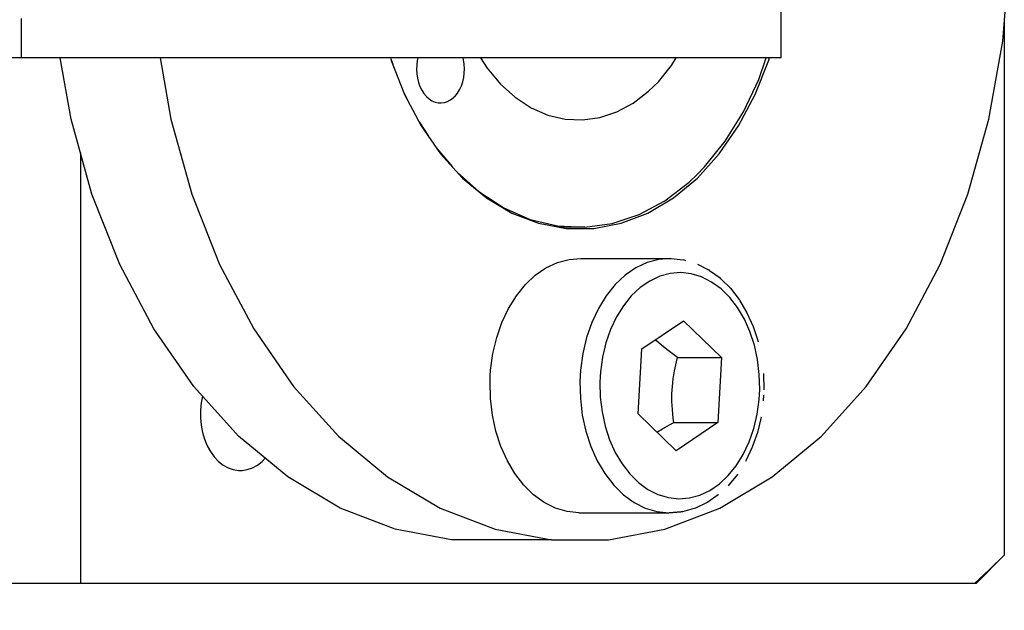
# Model space of a CAD drawing. Units: millimetres. Extents: x 0 to 3056450, y 0 to 3043599.
# Drawn here: x 29758 to 29775, y 4358 to 4369 of the extents above; entities that cross this region are included whole.
import ezdxf

# ---------------------------------------------------------------- set-up
doc = ezdxf.new("R2010")
doc.units = ezdxf.units.MM
doc.layers.add('Vacuum', color=7, linetype='Continuous')

# ---------------------------------------------------------------- blocks, each defined once
blk = doc.blocks.new('#POLYLINE(1212)')
at = {"color": 2}
blk.add_lwpolyline([(-505.369, -627.745), (-505.628, -627.996), (-505.89, -628.245)], dxfattribs=at)
blk = doc.blocks.new('#POLYLINE(1213)')
at = {"color": 2}
blk.add_lwpolyline([(-518.884, -626.245), (-518.852, -626.244), (-518.759, -626.23), (-518.668, -626.198), (-518.581, -626.149), (-518.499, -626.084), (-518.444, -626.026)], dxfattribs=at)
blk = doc.blocks.new('#POLYLINE(1214)')
at = {"color": 2}
blk.add_lwpolyline([(-519.554, -624.929), (-519.577, -625.048), (-519.59, -625.179), (-519.59, -625.312), (-519.577, -625.443), (-519.553, -625.571), (-519.516, -625.693), (-519.469, -625.807), (-519.411, -625.912), (-519.344, -626.005), (-519.269, -626.084), (-519.187, -626.149), (-519.1, -626.198), (-519.009, -626.23), (-518.916, -626.244), (-518.884, -626.245)], dxfattribs=at)
blk = doc.blocks.new('#POLYLINE(2202)')
at = {"color": 2}
blk.add_lwpolyline([(-515.145, -627.472), (-516.144, -627.283), (-517.116, -626.91), (-518.045, -626.357), (-518.914, -625.636), (-519.708, -624.759), (-520.413, -623.741), (-521.016, -622.6), (-521.508, -621.356), (-521.879, -620.032), (-522.07, -618.945)], dxfattribs=at)
blk = doc.blocks.new('#POLYLINE(2208)')
at = {"color": 2}
blk.add_lwpolyline([(-520.303, -618.945), (-520.111, -620.032), (-519.74, -621.356), (-519.249, -622.6), (-518.645, -623.741), (-517.94, -624.759), (-517.146, -625.636), (-516.277, -626.357), (-515.348, -626.91), (-514.376, -627.283), (-513.377, -627.472), (-512.37, -627.472), (-511.371, -627.283), (-510.399, -626.91), (-509.47, -626.357), (-508.601, -625.636), (-507.807, -624.759), (-507.102, -623.741), (-506.499, -622.6), (-506.007, -621.356), (-505.636, -620.032), (-505.392, -618.649), (-505.28, -617.233), (-505.272, -616.745)], dxfattribs=at)
blk = doc.blocks.new('#POLYLINE(2209)')
at = {"color": 2}
blk.add_lwpolyline([(-516.226, -618.945), (-516.214, -618.989), (-515.975, -619.594), (-515.681, -620.149), (-515.338, -620.644), (-514.952, -621.071), (-514.529, -621.421), (-514.077, -621.69), (-513.604, -621.872), (-513.119, -621.963), (-512.629, -621.963), (-512.143, -621.872), (-511.67, -621.69), (-511.218, -621.421), (-510.795, -621.071), (-510.409, -620.644), (-510.066, -620.149), (-509.772, -619.594), (-509.533, -618.988), (-509.521, -618.945)], dxfattribs=at)
blk = doc.blocks.new('#POLYLINE(2216)')
at = {"color": 2}
blk.add_lwpolyline([(-510.802, -621.014), (-510.667, -620.875), (-510.301, -620.421), (-509.98, -619.902), (-509.71, -619.328), (-509.579, -618.945)], dxfattribs=at)
blk = doc.blocks.new('#POLYLINE(2219)')
at = {"color": 2}
blk.add_lwpolyline([(-515.048, -620.965), (-514.661, -621.312), (-514.218, -621.601), (-513.753, -621.804), (-513.272, -621.919), (-512.785, -621.943), (-512.3, -621.875), (-511.825, -621.718), (-511.37, -621.473), (-510.941, -621.144), (-510.802, -621.014)], dxfattribs=at)
blk = doc.blocks.new('#POLYLINE(2221)')
at = {"color": 2}
blk.add_lwpolyline([(-514.634, -618.945), (-514.516, -619.128), (-514.279, -619.409), (-514.018, -619.643), (-513.737, -619.827), (-513.442, -619.956), (-513.137, -620.029), (-512.828, -620.044), (-512.52, -620.001), (-512.219, -619.901), (-511.93, -619.745), (-511.658, -619.537), (-511.569, -619.454)], dxfattribs=at)
blk = doc.blocks.new('#POLYLINE(2222)')
at = {"color": 2}
blk.add_lwpolyline([(-511.569, -619.454), (-511.484, -619.366), (-511.251, -619.078), (-511.169, -618.945)], dxfattribs=at)
blk = doc.blocks.new('#POLYLINE(2224)')
at = {"color": 2}
blk.add_lwpolyline([(-515.739, -618.945), (-515.751, -618.993), (-515.761, -619.071), (-515.764, -619.15), (-515.76, -619.229), (-515.748, -619.307), (-515.729, -619.382), (-515.704, -619.453), (-515.671, -619.518), (-515.634, -619.577), (-515.59, -619.628), (-515.543, -619.671), (-515.492, -619.704), (-515.438, -619.727), (-515.383, -619.741), (-515.327, -619.743), (-515.27, -619.736), (-515.216, -619.717), (-515.163, -619.689), (-515.114, -619.651), (-515.098, -619.636)], dxfattribs=at)
blk = doc.blocks.new('#POLYLINE(2225)')
at = {"color": 2}
blk.add_lwpolyline([(-515.098, -619.636), (-515.082, -619.62), (-515.04, -619.568), (-515.003, -619.508), (-514.972, -619.442), (-514.947, -619.37), (-514.929, -619.295), (-514.919, -619.217), (-514.916, -619.137), (-514.92, -619.058), (-514.932, -618.98), (-514.941, -618.945)], dxfattribs=at)
blk = doc.blocks.new('#POLYLINE(2322)')
at = {"color": 2}
blk.add_lwpolyline([(-511.147, -624.247), (-511.22, -624.194), (-511.334, -624.107), (-511.431, -624.027), (-511.516, -623.95), (-511.538, -623.929)], dxfattribs=at)
blk = doc.blocks.new('#POLYLINE(2323)')
at = {"color": 2}
blk.add_lwpolyline([(-511.21, -625.399), (-511.221, -625.322), (-511.237, -625.166), (-511.245, -625.024), (-511.245, -624.889), (-511.237, -624.757), (-511.223, -624.622), (-511.199, -624.48), (-511.166, -624.324), (-511.147, -624.247)], dxfattribs=at)
blk = doc.blocks.new('#POLYLINE(2324)')
at = {"color": 2}
blk.add_lwpolyline([(-511.511, -625.565), (-511.41, -625.506), (-511.288, -625.439), (-511.21, -625.399)], dxfattribs=at)
blk = doc.blocks.new('#POLYLINE(2325)')
at = {"color": 2}
blk.add_lwpolyline([(-512.869, -624.571), (-512.873, -624.673), (-512.866, -624.971), (-512.831, -625.265), (-512.768, -625.55), (-512.68, -625.821), (-512.567, -626.073), (-512.432, -626.301), (-512.276, -626.503), (-512.103, -626.673), (-511.916, -626.81), (-511.717, -626.91), (-511.511, -626.972), (-511.301, -626.995), (-511.09, -626.979)], dxfattribs=at)
blk = doc.blocks.new('#POLYLINE(2326)')
at = {"color": 2}
blk.add_lwpolyline([(-511.265, -622.496), (-511.475, -622.512), (-511.682, -622.568), (-511.883, -622.661), (-512.072, -622.792), (-512.248, -622.957), (-512.407, -623.153), (-512.546, -623.377), (-512.663, -623.626), (-512.755, -623.893), (-512.822, -624.176), (-512.862, -624.469), (-512.869, -624.571)], dxfattribs=at)
blk = doc.blocks.new('#POLYLINE(2327)')
at = {"color": 2}
blk.add_lwpolyline([(-509.696, -624.9), (-509.692, -624.81), (-509.699, -624.545), (-509.73, -624.283), (-509.785, -624.03), (-509.864, -623.789), (-509.964, -623.565), (-510.084, -623.362), (-510.223, -623.183), (-510.377, -623.032), (-510.543, -622.911), (-510.72, -622.821), (-510.903, -622.766), (-511.09, -622.745), (-511.277, -622.76), (-511.461, -622.81), (-511.639, -622.893), (-511.808, -623.009), (-511.964, -623.156), (-512.105, -623.33), (-512.229, -623.529), (-512.333, -623.75), (-512.415, -623.988), (-512.474, -624.24), (-512.509, -624.5), (-512.516, -624.59)], dxfattribs=at)
blk = doc.blocks.new('#POLYLINE(2328)')
at = {"color": 2}
blk.add_lwpolyline([(-512.516, -624.59), (-512.519, -624.681), (-512.513, -624.946), (-512.482, -625.207), (-512.427, -625.461), (-512.348, -625.701), (-512.248, -625.925), (-512.127, -626.128), (-511.989, -626.307), (-511.835, -626.459), (-511.669, -626.58), (-511.492, -626.669), (-511.309, -626.725), (-511.122, -626.745), (-510.935, -626.731), (-510.75, -626.681), (-510.573, -626.598), (-510.404, -626.482), (-510.248, -626.335), (-510.107, -626.161), (-509.983, -625.961), (-509.879, -625.741), (-509.797, -625.503), (-509.738, -625.251), (-509.702, -624.991), (-509.696, -624.9)], dxfattribs=at)
blk = doc.blocks.new('#POLYLINE(2329)')
at = {"color": 2}
blk.add_lwpolyline([(-514.46, -624.571), (-514.453, -624.469), (-514.413, -624.176), (-514.346, -623.893), (-514.254, -623.626), (-514.137, -623.377), (-513.998, -623.153), (-513.839, -622.957), (-513.663, -622.792), (-513.474, -622.661), (-513.273, -622.568), (-513.066, -622.512), (-512.856, -622.496)], dxfattribs=at)
blk = doc.blocks.new('#POLYLINE(2330)')
at = {"color": 2}
blk.add_lwpolyline([(-512.892, -626.995), (-513.102, -626.972), (-513.308, -626.91), (-513.507, -626.81), (-513.694, -626.673), (-513.867, -626.503), (-514.023, -626.301), (-514.158, -626.073), (-514.271, -625.821), (-514.359, -625.55), (-514.422, -625.265), (-514.457, -624.971), (-514.464, -624.673), (-514.46, -624.571)], dxfattribs=at)
blk = doc.blocks.new('#POLYLINE(2331)')
at = {"color": 2}
blk.add_lwpolyline([(-510.049, -623.232), (-509.917, -623.454), (-509.807, -623.699), (-509.721, -623.963), (-509.719, -623.971)], dxfattribs=at)
blk = doc.blocks.new('#POLYLINE(2332)')
at = {"color": 2}
blk.add_lwpolyline([(-510.38, -622.853), (-510.21, -623.02), (-510.057, -623.218)], dxfattribs=at)
blk = doc.blocks.new('#POLYLINE(2333)')
at = {"color": 2}
blk.add_lwpolyline([(-509.624, -624.913), (-509.631, -625.011), (-509.631, -625.014)], dxfattribs=at)
blk = doc.blocks.new('#POLYLINE(2334)')
at = {"color": 2}
blk.add_lwpolyline([(-509.671, -625.309), (-509.669, -625.299), (-509.734, -625.574), (-509.824, -625.834), (-509.938, -626.076), (-509.945, -626.088)], dxfattribs=at)
blk = doc.blocks.new('#POLYLINE(2335)')
at = {"color": 2}
blk.add_lwpolyline([(-510.082, -626.308), (-510.238, -626.501), (-510.251, -626.514)], dxfattribs=at)
blk = doc.blocks.new('#POLYLINE(2336)')
at = {"color": 2}
blk.add_lwpolyline([(-510.424, -626.676), (-510.425, -626.677), (-510.612, -626.806), (-510.631, -626.818), (-510.83, -626.911), (-510.852, -626.919), (-511.059, -626.975), (-511.082, -626.979), (-511.292, -626.995)], dxfattribs=at)

msp = doc.modelspace()

# ---------------------------------------------------------------- linework, layer by layer
at = {"color": 2}
for p, q in [((29771.535, 4370.167), (29771.535, 4368.191)), ((29758.1, 4368.191), (29758.1, 4368.891)), ((29775.489, 4368.844), (29775.489, 4359.391)), ((29775.484, 4368.776), (29775.484, 4359.391)), ((29758.1, 4368.191), (29754.988, 4368.191)), ((29771.535, 4368.191), (29758.1, 4368.191)), ((29764.632, 4368.174), (29764.667, 4368.079)), ((29764.859, 4367.591), (29764.946, 4367.416)), ((29765.134, 4367.059), (29765.298, 4366.807)), ((29765.452, 4366.584), (29765.718, 4366.268)), ((29759.141, 4366.51), (29759.141, 4358.891)), ((29768.069, 4365.194), (29767.625, 4365.194)), ((29767.998, 4364.641), (29769.589, 4364.641)), ((29769.597, 4364.641), (29769.807, 4364.618)), ((29769.83, 4364.614), (29769.807, 4364.618)), ((29769.83, 4364.614), (29769.853, 4364.607)), ((29770.058, 4364.544), (29770.255, 4364.444)), ((29770.274, 4364.433), (29770.255, 4364.444)), ((29770.274, 4364.433), (29770.459, 4364.298)), ((29770.474, 4364.283), (29770.459, 4364.298)), ((29770.805, 4363.904), (29770.796, 4363.919)), ((29769.074, 4363.044), (29769.811, 4363.542)), ((29769.811, 4363.542), (29770.484, 4362.889)), ((29769.011, 4361.893), (29769.074, 4363.044)), ((29769.706, 4362.889), (29770.484, 4362.889)), ((29770.484, 4362.889), (29770.421, 4361.738)), ((29771.227, 4362.608), (29771.234, 4362.321)), ((29771.23, 4362.222), (29771.23, 4362.223)), ((29771.23, 4362.223), (29771.23, 4362.222)), ((29769.684, 4361.24), (29769.011, 4361.893)), ((29769.643, 4361.738), (29770.421, 4361.738)), ((29770.421, 4361.738), (29769.684, 4361.24)), ((29767.962, 4360.141), (29769.553, 4360.141)), ((29767.476, 4359.665), (29765.708, 4359.665)), ((29775.489, 4359.391), (29774.989, 4358.891)), ((29775.489, 4359.391), (29775.484, 4359.391)), ((29759.141, 4358.891), (29755.817, 4358.891)), ((29774.964, 4358.891), (29759.141, 4358.891)), ((29774.989, 4358.891), (29774.964, 4358.891))]:
    msp.add_line(p, q, dxfattribs=at)
at = {"layer": 'Vacuum', "color": 5}
msp.add_circle((29839.221, 4482.801), 750, dxfattribs=at)

# ---------------------------------------------------------------- block references
at = {"color": 2}
for name in ['#POLYLINE(2208)', '#POLYLINE(2202)', '#POLYLINE(2209)', '#POLYLINE(2224)', '#POLYLINE(2225)', '#POLYLINE(2221)', '#POLYLINE(2222)', '#POLYLINE(2216)', '#POLYLINE(2219)', '#POLYLINE(2329)', '#POLYLINE(2326)', '#POLYLINE(2327)', '#POLYLINE(2332)', '#POLYLINE(2331)', '#POLYLINE(2322)', '#POLYLINE(2323)', '#POLYLINE(2330)', '#POLYLINE(2325)', '#POLYLINE(2328)', '#POLYLINE(1214)', '#POLYLINE(2333)', '#POLYLINE(2334)', '#POLYLINE(2324)', '#POLYLINE(1213)', '#POLYLINE(2335)', '#POLYLINE(2336)', '#POLYLINE(1212)']:
    msp.add_blockref(name, (30280.853, 4987.137), dxfattribs=at)

doc.saveas('drawing.dxf')
